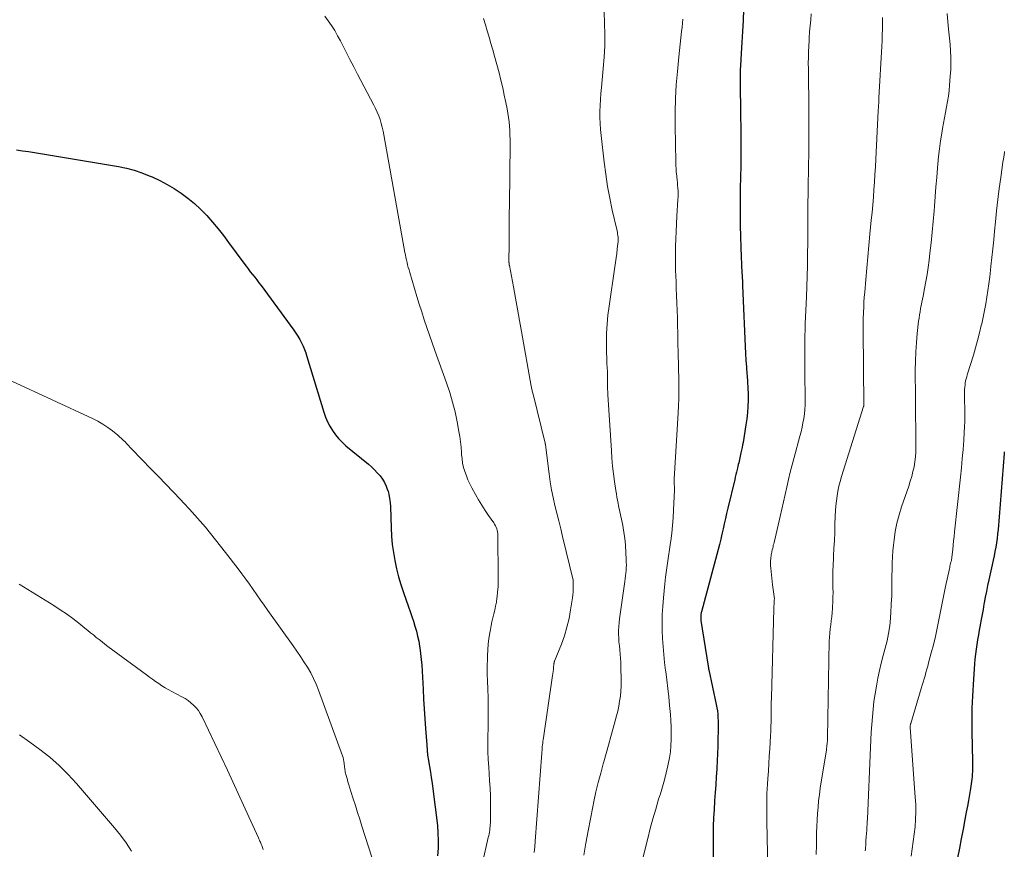
# Model space of a CAD drawing. Units: feet. Extents: x 1945000 to 1950021, y 575000 to 580000.
# Drawn here: x 1946004 to 1946142, y 576106 to 576222 of the extents above; entities that cross this region are included whole.
import ezdxf

# ---------------------------------------------------------------- set-up
doc = ezdxf.new("R2010")
doc.units = ezdxf.units.FT
doc.header["$LTSCALE"] = 100
doc.header["$MEASUREMENT"] = 0
doc.layers.add('CONTOUR INDEX', color=32, linetype='Continuous', lineweight=25)
doc.layers.add('CONTOUR INTERMEDIATE', color=40, linetype='Continuous', lineweight=15)

msp = doc.modelspace()

# ---------------------------------------------------------------- linework, layer by layer
at = {"layer": 'CONTOUR INDEX', "flags": 128}
for points, elevation in [([(1946105.36, 576223.58), (1946105.29, 576222.07), (1946105.2, 576220.55), (1946105.11, 576219.04), (1946104.97, 576216.69), (1946104.95, 576216.35), (1946104.93, 576216.01), (1946104.91, 576215.67), (1946104.9, 576215.33), (1946104.88, 576214.99), (1946104.88, 576214.65), (1946104.87, 576214.31), (1946104.87, 576213.97), (1946104.94, 576208.43), (1946104.95, 576207.33), (1946104.95, 576206.22), (1946104.96, 576205.12), (1946104.96, 576204.01), (1946104.97, 576202.87), (1946104.97, 576202.34), (1946104.96, 576201.81), (1946104.95, 576201.27), (1946104.94, 576200.74), (1946104.92, 576200.21), (1946104.91, 576199.68), (1946104.9, 576199.15), (1946104.89, 576198.62), (1946104.88, 576196.57), (1946104.87, 576195.02), (1946104.89, 576193.46), (1946104.93, 576191.91), (1946104.98, 576190.35), (1946105.13, 576186.83), (1946105.15, 576186.48), (1946105.16, 576186.13), (1946105.18, 576185.78), (1946105.19, 576185.44), (1946105.2, 576185.09), (1946105.22, 576184.74), (1946105.23, 576184.39), (1946105.25, 576184.04), (1946105.58, 576176.59), (1946105.62, 576175.63), (1946105.68, 576174.66), (1946105.75, 576173.7), (1946105.82, 576172.74), (1946105.84, 576172.53), (1946105.9, 576171.67), (1946105.95, 576170.81), (1946105.97, 576169.95), (1946105.98, 576169.09), (1946105.96, 576168.22), (1946105.91, 576167.37), (1946105.82, 576166.51), (1946105.69, 576165.66), (1946105.28, 576163.21), (1946105.22, 576162.85), (1946105.15, 576162.49), (1946105.07, 576162.13), (1946104.99, 576161.77), (1946104.94, 576161.53), (1946104.88, 576161.29), (1946104.83, 576161.06), (1946104.78, 576160.82), (1946104.72, 576160.58), (1946104.67, 576160.34), (1946104.62, 576160.11), (1946104.56, 576159.87), (1946104.5, 576159.63), (1946104.45, 576159.41), (1946104.37, 576159.06), (1946104.28, 576158.71), (1946104.2, 576158.37), (1946104.11, 576158.02), (1946103.15, 576154.02), (1946102.98, 576153.3), (1946102.82, 576152.58), (1946102.66, 576151.86), (1946102.5, 576151.13), (1946102.34, 576150.41), (1946102.18, 576149.69), (1946102, 576148.97), (1946101.81, 576148.26), (1946099.48, 576139.57), (1946099.46, 576139.49), (1946099.44, 576139.41), (1946099.43, 576139.32), (1946099.41, 576139.24), (1946099.4, 576139.16), (1946099.39, 576139.08), (1946099.38, 576138.99), (1946099.38, 576138.91), (1946099.38, 576138.84), (1946099.38, 576138.71), (1946099.39, 576138.59), (1946099.4, 576138.47), (1946099.41, 576138.35), (1946100.41, 576131.97), (1946100.42, 576131.91), (1946100.44, 576131.84), (1946100.45, 576131.78), (1946100.46, 576131.72), (1946100.47, 576131.65), (1946100.48, 576131.59), (1946100.5, 576131.53), (1946100.51, 576131.46), (1946101.54, 576126.66), (1946101.63, 576126.2), (1946101.7, 576125.74), (1946101.74, 576125.28), (1946101.78, 576124.82), (1946101.8, 576124.36), (1946101.81, 576123.89), (1946101.8, 576123.43), (1946101.8, 576122.96), (1946101.77, 576121.86), (1946101.74, 576120.84), (1946101.7, 576119.82), (1946101.66, 576118.8), (1946101.61, 576117.78), (1946101.61, 576117.63), (1946101.55, 576116.54), (1946101.48, 576115.45), (1946101.41, 576114.35), (1946101.32, 576113.26), (1946101.32, 576113.14), (1946101.23, 576111.99), (1946101.17, 576110.84), (1946101.13, 576109.68), (1946101.11, 576108.53), (1946101.09, 576105.18)], 980), ([(1946003.97, 576204.02), (1946004.8, 576203.9), (1946005.64, 576203.77), (1946006.47, 576203.63), (1946018.21, 576201.69), (1946019.31, 576201.46), (1946020.39, 576201.19), (1946021.45, 576200.83), (1946022.49, 576200.42), (1946022.88, 576200.24), (1946023.94, 576199.74), (1946024.97, 576199.21), (1946025.97, 576198.61), (1946026.95, 576197.98), (1946027.88, 576197.28), (1946028.78, 576196.55), (1946029.63, 576195.76), (1946030.44, 576194.92), (1946030.5, 576194.86), (1946031.29, 576193.95), (1946032.07, 576193.02), (1946032.82, 576192.07), (1946033.55, 576191.11), (1946035.68, 576188.19), (1946035.98, 576187.8), (1946036.27, 576187.41), (1946036.57, 576187.02), (1946036.88, 576186.64), (1946037.18, 576186.25), (1946037.48, 576185.87), (1946037.78, 576185.48), (1946038.07, 576185.08), (1946042.63, 576178.87), (1946042.93, 576178.45), (1946043.21, 576178.02), (1946043.46, 576177.57), (1946043.71, 576177.11), (1946043.93, 576176.64), (1946044.13, 576176.17), (1946044.31, 576175.69), (1946044.47, 576175.19), (1946046.81, 576167.41), (1946047.04, 576166.74), (1946047.32, 576166.09), (1946047.64, 576165.46), (1946048.01, 576164.85), (1946048.43, 576164.28), (1946048.87, 576163.73), (1946049.37, 576163.23), (1946049.9, 576162.75), (1946053.04, 576160.16), (1946053.47, 576159.79), (1946053.89, 576159.39), (1946054.28, 576158.98), (1946054.66, 576158.55), (1946054.99, 576158.09), (1946055.29, 576157.6), (1946055.52, 576157.09), (1946055.72, 576156.56), (1946055.73, 576156.54), (1946055.87, 576155.97), (1946055.99, 576155.4), (1946056.06, 576154.82), (1946056.1, 576154.24), (1946056.2, 576151.27), (1946056.26, 576150.12), (1946056.37, 576148.98), (1946056.52, 576147.84), (1946056.72, 576146.71), (1946056.96, 576145.58), (1946057.24, 576144.47), (1946057.57, 576143.37), (1946057.92, 576142.27), (1946058.62, 576140.29), (1946058.85, 576139.61), (1946059.08, 576138.93), (1946059.31, 576138.25), (1946059.53, 576137.57), (1946059.73, 576136.88), (1946059.9, 576136.19), (1946060.05, 576135.49), (1946060.17, 576134.78), (1946060.2, 576134.57), (1946060.3, 576133.76), (1946060.4, 576132.94), (1946060.47, 576132.12), (1946060.52, 576131.3), (1946060.66, 576128.79), (1946060.74, 576127.41), (1946060.82, 576126.03), (1946060.91, 576124.65), (1946061.01, 576123.28), (1946061.17, 576121), (1946061.19, 576120.76), (1946061.21, 576120.52), (1946061.23, 576120.28), (1946061.25, 576120.04), (1946061.28, 576119.8), (1946061.3, 576119.56), (1946061.34, 576119.32), (1946061.38, 576119.08), (1946061.56, 576118), (1946061.68, 576117.22), (1946061.8, 576116.44), (1946061.91, 576115.66), (1946062.01, 576114.88), (1946062.65, 576109.74), (1946062.74, 576108.7), (1946062.78, 576107.65), (1946062.76, 576106.6), (1946062.69, 576105.55)], 1000), ([(1946141.71, 576161.91), (1946141.69, 576161.68), (1946140.84, 576151.06), (1946140.78, 576150.44), (1946140.7, 576149.82), (1946140.62, 576149.21), (1946140.52, 576148.59), (1946140.4, 576147.98), (1946140.28, 576147.37), (1946140.16, 576146.76), (1946140.02, 576146.15), (1946139.55, 576144.04), (1946139.37, 576143.24), (1946139.21, 576142.43), (1946139.05, 576141.63), (1946138.9, 576140.82), (1946138.87, 576140.63), (1946138.74, 576139.91), (1946138.61, 576139.2), (1946138.48, 576138.49), (1946138.35, 576137.78), (1946138.33, 576137.69), (1946138.21, 576137.02), (1946138.09, 576136.35), (1946137.98, 576135.68), (1946137.87, 576135.01), (1946137.78, 576134.34), (1946137.69, 576133.66), (1946137.62, 576132.99), (1946137.57, 576132.31), (1946137.38, 576129.43), (1946137.33, 576128.61), (1946137.28, 576127.79), (1946137.24, 576126.97), (1946137.2, 576126.15), (1946137.17, 576125.34), (1946137.16, 576124.52), (1946137.16, 576123.7), (1946137.17, 576122.88), (1946137.28, 576118.68), (1946137.29, 576118.33), (1946137.29, 576117.98), (1946137.28, 576117.63), (1946137.27, 576117.28), (1946137.25, 576116.93), (1946137.22, 576116.58), (1946137.18, 576116.24), (1946137.13, 576115.89), (1946136.98, 576114.92), (1946136.85, 576114.09), (1946136.71, 576113.27), (1946136.56, 576112.44), (1946136.41, 576111.61), (1946136.22, 576110.59), (1946135.96, 576109.26), (1946135.71, 576107.92), (1946135.44, 576106.59), (1946135.18, 576105.25)], 960)]:
    msp.add_lwpolyline(points, dxfattribs=dict(at, elevation=elevation))
at = {"layer": 'CONTOUR INTERMEDIATE', "flags": 128}
for points, elevation in [([(1946085.9, 576223.27), (1946085.98, 576221.69), (1946086.01, 576220.1), (1946085.99, 576218.52), (1946085.91, 576216.94), (1946085.79, 576215.36), (1946085.54, 576212.74), (1946085.47, 576211.9), (1946085.41, 576211.06), (1946085.36, 576210.22), (1946085.33, 576209.38), (1946085.32, 576208.54), (1946085.34, 576207.7), (1946085.4, 576206.86), (1946085.48, 576206.02), (1946085.91, 576202.29), (1946086.13, 576200.61), (1946086.39, 576198.93), (1946086.71, 576197.26), (1946087.05, 576195.6), (1946087.71, 576192.71), (1946087.75, 576192.5), (1946087.79, 576192.28), (1946087.82, 576192.06), (1946087.85, 576191.84), (1946087.86, 576191.62), (1946087.86, 576191.4), (1946087.86, 576191.18), (1946087.84, 576190.96), (1946087.74, 576190.17), (1946087.67, 576189.55), (1946087.59, 576188.94), (1946087.5, 576188.32), (1946087.41, 576187.71), (1946086.59, 576182.2), (1946086.43, 576180.95), (1946086.32, 576179.69), (1946086.26, 576178.44), (1946086.24, 576177.18), (1946086.26, 576175.59), (1946086.27, 576175.12), (1946086.28, 576174.65), (1946086.3, 576174.18), (1946086.33, 576173.71), (1946086.37, 576173.03), (1946086.38, 576172.91), (1946086.39, 576172.78), (1946086.39, 576172.65), (1946086.39, 576172.52), (1946086.39, 576172.39), (1946086.39, 576172.26), (1946086.39, 576172.13), (1946086.39, 576172), (1946086.39, 576171.45), (1946086.39, 576171.05), (1946086.4, 576170.64), (1946086.41, 576170.24), (1946086.43, 576169.83), (1946086.92, 576162.09), (1946087, 576161), (1946087.09, 576159.91), (1946087.22, 576158.83), (1946087.36, 576157.74), (1946087.54, 576156.48), (1946087.61, 576156.03), (1946087.69, 576155.58), (1946087.77, 576155.13), (1946087.85, 576154.68), (1946087.91, 576154.4), (1946087.97, 576154.09), (1946088.04, 576153.78), (1946088.11, 576153.47), (1946088.18, 576153.16), (1946088.26, 576152.84), (1946088.33, 576152.53), (1946088.39, 576152.22), (1946088.45, 576151.91), (1946088.57, 576151.31), (1946088.67, 576150.69), (1946088.76, 576150.07), (1946088.82, 576149.45), (1946088.87, 576148.83), (1946088.99, 576146.89), (1946089, 576146.5), (1946089.01, 576146.12), (1946088.99, 576145.73), (1946088.97, 576145.35), (1946088.93, 576144.96), (1946088.9, 576144.58), (1946088.85, 576144.19), (1946088.8, 576143.81), (1946088.06, 576138.6), (1946088, 576138.06), (1946087.95, 576137.53), (1946087.93, 576136.99), (1946087.93, 576136.45), (1946087.95, 576135.91), (1946087.98, 576135.37), (1946088.03, 576134.84), (1946088.09, 576134.3), (1946088.1, 576134.24), (1946088.16, 576133.68), (1946088.21, 576133.11), (1946088.24, 576132.54), (1946088.26, 576131.98), (1946088.29, 576129.89), (1946088.28, 576129.19), (1946088.24, 576128.49), (1946088.17, 576127.79), (1946088.07, 576127.1), (1946087.94, 576126.41), (1946087.8, 576125.73), (1946087.64, 576125.04), (1946087.46, 576124.36), (1946087.19, 576123.35), (1946086.86, 576122.17), (1946086.53, 576120.99), (1946086.2, 576119.81), (1946085.86, 576118.63), (1946085.79, 576118.38), (1946085.43, 576117.08), (1946085.08, 576115.77), (1946084.77, 576114.45), (1946084.48, 576113.13), (1946084.32, 576112.37), (1946083.99, 576110.69), (1946083.66, 576109), (1946083.36, 576107.31), (1946083.07, 576105.62)], 988), ([(1946133.73, 576223.06), (1946133.9, 576221.34), (1946133.99, 576220.46), (1946134.06, 576219.58), (1946134.14, 576218.7), (1946134.2, 576217.82), (1946134.25, 576216.94), (1946134.26, 576216.06), (1946134.23, 576215.18), (1946134.18, 576214.3), (1946134.08, 576213.05), (1946134, 576212.29), (1946133.91, 576211.52), (1946133.79, 576210.76), (1946133.66, 576210.01), (1946133.51, 576209.25), (1946133.37, 576208.49), (1946133.23, 576207.74), (1946133.1, 576206.98), (1946132.99, 576206.34), (1946132.82, 576205.26), (1946132.66, 576204.18), (1946132.54, 576203.09), (1946132.43, 576202.01), (1946132.39, 576201.51), (1946132.28, 576200.18), (1946132.17, 576198.84), (1946132.07, 576197.51), (1946131.96, 576196.17), (1946131.92, 576195.51), (1946131.79, 576194.03), (1946131.66, 576192.55), (1946131.5, 576191.07), (1946131.33, 576189.59), (1946131.21, 576188.61), (1946131.08, 576187.63), (1946130.93, 576186.65), (1946130.77, 576185.67), (1946130.59, 576184.7), (1946130.39, 576183.63), (1946130.3, 576183.19), (1946130.22, 576182.75), (1946130.13, 576182.31), (1946130.04, 576181.87), (1946129.96, 576181.43), (1946129.88, 576180.99), (1946129.82, 576180.55), (1946129.76, 576180.1), (1946129.58, 576178.42), (1946129.46, 576177.14), (1946129.37, 576175.85), (1946129.32, 576174.56), (1946129.3, 576173.27), (1946129.3, 576172.28), (1946129.31, 576170.5), (1946129.32, 576168.71), (1946129.33, 576166.93), (1946129.35, 576165.14), (1946129.38, 576162.59), (1946129.36, 576161.89), (1946129.32, 576161.19), (1946129.23, 576160.5), (1946129.12, 576159.81), (1946128.97, 576159.13), (1946128.8, 576158.45), (1946128.6, 576157.78), (1946128.38, 576157.11), (1946127.38, 576154.22), (1946127.03, 576153.09), (1946126.73, 576151.94), (1946126.5, 576150.78), (1946126.33, 576149.6), (1946126.24, 576148.88), (1946126.16, 576148.06), (1946126.1, 576147.23), (1946126.06, 576146.41), (1946126.05, 576145.58), (1946126.04, 576144.51), (1946126.04, 576144.22), (1946126.03, 576143.93), (1946126.02, 576143.64), (1946126.02, 576143.36), (1946126.01, 576143.25), (1946126.01, 576143.01), (1946126.01, 576142.78), (1946126.01, 576142.55), (1946126.01, 576142.32), (1946126.02, 576142.09), (1946126.01, 576141.85), (1946126.01, 576141.62), (1946126, 576141.39), (1946125.83, 576138.7), (1946125.73, 576137.63), (1946125.58, 576136.57), (1946125.36, 576135.53), (1946125.09, 576134.49), (1946124.8, 576133.46), (1946124.53, 576132.42), (1946124.29, 576131.37), (1946124.08, 576130.32), (1946123.87, 576129.21), (1946123.69, 576128.15), (1946123.53, 576127.08), (1946123.41, 576126.01), (1946123.31, 576124.94), (1946123.23, 576123.86), (1946123.16, 576122.79), (1946123.1, 576121.71), (1946123.05, 576120.63), (1946122.61, 576110.68), (1946122.59, 576110.29), (1946122.57, 576109.9), (1946122.54, 576109.51), (1946122.52, 576109.11), (1946122.48, 576108.66), (1946122.47, 576108.5), (1946122.46, 576108.33), (1946122.45, 576108.17), (1946122.43, 576108), (1946122.42, 576107.84), (1946122.42, 576107.67), (1946122.41, 576107.51), (1946122.4, 576107.34), (1946122.39, 576107.19), (1946122.38, 576106.95), (1946122.36, 576106.7), (1946122.34, 576106.46), (1946122.32, 576106.22)], 968), ([(1946046.96, 576222.69), (1946047.44, 576222.03), (1946047.9, 576221.35), (1946048.34, 576220.66), (1946048.74, 576219.94), (1946049.13, 576219.22), (1946049.42, 576218.65), (1946049.94, 576217.63), (1946050.47, 576216.61), (1946050.99, 576215.59), (1946051.52, 576214.58), (1946053.79, 576210.27), (1946054.03, 576209.78), (1946054.26, 576209.27), (1946054.47, 576208.76), (1946054.66, 576208.25), (1946054.82, 576207.72), (1946054.97, 576207.19), (1946055.09, 576206.65), (1946055.2, 576206.11), (1946058.14, 576189.71), (1946058.21, 576189.36), (1946058.28, 576189.01), (1946058.35, 576188.66), (1946058.43, 576188.31), (1946058.51, 576187.97), (1946058.6, 576187.62), (1946058.7, 576187.28), (1946058.8, 576186.93), (1946059.47, 576184.66), (1946059.79, 576183.58), (1946060.13, 576182.49), (1946060.48, 576181.41), (1946060.83, 576180.33), (1946061.19, 576179.25), (1946061.56, 576178.18), (1946061.94, 576177.11), (1946062.32, 576176.04), (1946063.94, 576171.51), (1946064.38, 576170.17), (1946064.78, 576168.82), (1946065.12, 576167.45), (1946065.41, 576166.06), (1946065.66, 576164.75), (1946065.78, 576164.02), (1946065.89, 576163.28), (1946065.96, 576162.54), (1946066.02, 576161.79), (1946066.03, 576161.52), (1946066.09, 576160.92), (1946066.18, 576160.31), (1946066.32, 576159.72), (1946066.49, 576159.13), (1946066.7, 576158.56), (1946066.92, 576157.99), (1946067.18, 576157.44), (1946067.46, 576156.89), (1946067.98, 576155.94), (1946068.4, 576155.19), (1946068.84, 576154.45), (1946069.31, 576153.73), (1946069.79, 576153.02), (1946070.51, 576151.98), (1946070.64, 576151.79), (1946070.75, 576151.59), (1946070.85, 576151.38), (1946070.94, 576151.17), (1946071, 576150.95), (1946071.05, 576150.73), (1946071.08, 576150.5), (1946071.1, 576150.27), (1946071.15, 576144.43), (1946071.14, 576143.74), (1946071.12, 576143.06), (1946071.06, 576142.38), (1946070.99, 576141.71), (1946070.96, 576141.46), (1946070.88, 576140.91), (1946070.78, 576140.36), (1946070.66, 576139.82), (1946070.53, 576139.28), (1946070.39, 576138.74), (1946070.26, 576138.19), (1946070.15, 576137.65), (1946070.04, 576137.1), (1946069.96, 576136.64), (1946069.84, 576135.86), (1946069.75, 576135.08), (1946069.69, 576134.29), (1946069.65, 576133.5), (1946069.64, 576133.01), (1946069.62, 576131.97), (1946069.62, 576130.93), (1946069.64, 576129.89), (1946069.67, 576128.85), (1946069.72, 576127.52), (1946069.74, 576127), (1946069.75, 576126.48), (1946069.75, 576125.95), (1946069.75, 576125.43), (1946069.74, 576124.91), (1946069.74, 576124.39), (1946069.73, 576123.87), (1946069.72, 576123.34), (1946069.7, 576122.23), (1946069.69, 576121.15), (1946069.7, 576120.07), (1946069.75, 576118.99), (1946069.81, 576117.92), (1946069.94, 576116.05), (1946070, 576114.98), (1946070.05, 576113.91), (1946070.06, 576112.84), (1946070.06, 576111.77), (1946070.04, 576110.14), (1946070.03, 576109.88), (1946070.02, 576109.62), (1946069.99, 576109.37), (1946069.95, 576109.11), (1946069.91, 576108.85), (1946069.86, 576108.59), (1946069.81, 576108.34), (1946069.75, 576108.08), (1946066.57, 576093.95)], 996), ([(1946069.08, 576222.35), (1946069.35, 576221.48), (1946069.61, 576220.61), (1946069.87, 576219.74), (1946070.13, 576218.86), (1946070.38, 576217.99), (1946070.62, 576217.11), (1946071.25, 576214.75), (1946071.51, 576213.72), (1946071.76, 576212.69), (1946071.99, 576211.66), (1946072.21, 576210.62), (1946072.38, 576209.76), (1946072.49, 576209.15), (1946072.58, 576208.54), (1946072.65, 576207.93), (1946072.71, 576207.31), (1946072.75, 576206.7), (1946072.78, 576206.08), (1946072.79, 576205.46), (1946072.79, 576204.85), (1946072.69, 576196.38), (1946072.67, 576195.03), (1946072.66, 576193.67), (1946072.65, 576192.32), (1946072.65, 576190.97), (1946072.64, 576188.39), (1946072.64, 576188.32), (1946072.65, 576188.26), (1946072.65, 576188.2), (1946072.66, 576188.13), (1946072.66, 576188.07), (1946072.67, 576188.01), (1946072.68, 576187.95), (1946072.69, 576187.89), (1946073.26, 576184.9), (1946073.55, 576183.34), (1946073.84, 576181.79), (1946074.13, 576180.23), (1946074.4, 576178.67), (1946075.75, 576171.07), (1946075.78, 576170.93), (1946075.8, 576170.79), (1946075.83, 576170.65), (1946075.86, 576170.51), (1946075.89, 576170.37), (1946075.92, 576170.23), (1946075.95, 576170.09), (1946075.99, 576169.95), (1946077.68, 576163.09), (1946077.7, 576163.01), (1946077.72, 576162.94), (1946077.73, 576162.86), (1946077.75, 576162.78), (1946077.77, 576162.62), (1946077.78, 576162.52), (1946078.23, 576158.8), (1946078.39, 576157.7), (1946078.57, 576156.6), (1946078.79, 576155.51), (1946079.04, 576154.42), (1946079.31, 576153.33), (1946079.58, 576152.25), (1946079.85, 576151.16), (1946080.11, 576150.08), (1946081.61, 576144), (1946081.61, 576143.9), (1946081.61, 576143.12), (1946081.59, 576142.72), (1946081.57, 576142.33), (1946081.53, 576141.94), (1946081.48, 576141.54), (1946081.23, 576139.86), (1946081.01, 576138.64), (1946080.73, 576137.43), (1946080.36, 576136.24), (1946079.95, 576135.07), (1946078.99, 576132.68), (1946078.97, 576132.63), (1946078.96, 576132.58), (1946078.94, 576132.53), (1946078.93, 576132.48), (1946078.92, 576132.42), (1946078.91, 576132.37), (1946078.9, 576132.32), (1946078.89, 576132.27), (1946078.85, 576131.81), (1946078.83, 576131.54), (1946078.8, 576131.26), (1946078.76, 576130.98), (1946078.72, 576130.7), (1946077.44, 576121.99), (1946077.41, 576121.75), (1946077.37, 576121.5), (1946077.34, 576121.26), (1946077.31, 576121.02), (1946077.29, 576120.76), (1946077.27, 576120.65), (1946077.26, 576120.54), (1946077.26, 576120.42), (1946077.25, 576120.31), (1946077.25, 576120.19), (1946077.24, 576120.08), (1946077.23, 576119.97), (1946077.22, 576119.85), (1946076.3, 576107.58), (1946076.23, 576106.78), (1946076.14, 576105.99)], 992), ([(1946096.89, 576222.26), (1946096.84, 576221.71), (1946096.78, 576221.15), (1946096.71, 576220.51), (1946096.61, 576219.64), (1946096.51, 576218.76), (1946096.42, 576217.89), (1946096.33, 576217.01), (1946096.12, 576214.97), (1946095.96, 576213.08), (1946095.85, 576211.18), (1946095.81, 576209.28), (1946095.81, 576207.38), (1946095.89, 576202.33), (1946095.91, 576201.85), (1946095.93, 576201.37), (1946095.97, 576200.9), (1946096.03, 576200.42), (1946096.05, 576200.25), (1946096.09, 576199.86), (1946096.13, 576199.47), (1946096.16, 576199.07), (1946096.19, 576198.68), (1946096.21, 576198.28), (1946096.21, 576197.88), (1946096.21, 576197.49), (1946096.19, 576197.09), (1946096.05, 576194.76), (1946095.99, 576193.7), (1946095.94, 576192.65), (1946095.9, 576191.59), (1946095.87, 576190.53), (1946095.85, 576189.47), (1946095.84, 576188.41), (1946095.86, 576187.35), (1946095.9, 576186.3), (1946095.93, 576185.77), (1946095.97, 576184.73), (1946096.01, 576183.69), (1946096.05, 576182.65), (1946096.09, 576181.61), (1946096.12, 576180.57), (1946096.15, 576179.53), (1946096.17, 576178.49), (1946096.2, 576177.45), (1946096.25, 576175.26), (1946096.27, 576174.27), (1946096.29, 576173.28), (1946096.31, 576172.29), (1946096.32, 576171.3), (1946096.33, 576170.31), (1946096.31, 576169.32), (1946096.28, 576168.33), (1946096.23, 576167.34), (1946095.68, 576158.1), (1946095.67, 576157.98), (1946095.67, 576157.86), (1946095.67, 576157.74), (1946095.67, 576157.62), (1946095.68, 576157.5), (1946095.68, 576157.38), (1946095.69, 576157.26), (1946095.7, 576157.14), (1946095.7, 576157.12), (1946095.71, 576156.98), (1946095.71, 576156.85), (1946095.71, 576156.72), (1946095.71, 576156.58), (1946095.6, 576153.76), (1946095.54, 576152.68), (1946095.45, 576151.6), (1946095.34, 576150.53), (1946095.2, 576149.46), (1946095.17, 576149.25), (1946095.03, 576148.29), (1946094.89, 576147.33), (1946094.75, 576146.36), (1946094.61, 576145.4), (1946094.48, 576144.43), (1946094.36, 576143.47), (1946094.26, 576142.5), (1946094.18, 576141.53), (1946094.08, 576140.32), (1946094.01, 576139.2), (1946093.98, 576138.08), (1946093.99, 576136.97), (1946094.04, 576135.85), (1946094.12, 576134.73), (1946094.22, 576133.62), (1946094.34, 576132.5), (1946094.48, 576131.39), (1946094.5, 576131.25), (1946094.65, 576130.07), (1946094.8, 576128.89), (1946094.92, 576127.71), (1946095.03, 576126.52), (1946095.15, 576125.26), (1946095.21, 576124.39), (1946095.25, 576123.52), (1946095.27, 576122.65), (1946095.26, 576121.77), (1946095.22, 576120.9), (1946095.14, 576120.04), (1946095.01, 576119.18), (1946094.85, 576118.32), (1946094.79, 576118.07), (1946094.56, 576117.1), (1946094.32, 576116.13), (1946094.05, 576115.16), (1946093.76, 576114.2), (1946093.51, 576113.42), (1946093.1, 576112.06), (1946092.71, 576110.7), (1946092.34, 576109.34), (1946091.99, 576107.97), (1946090.25, 576100.92)], 984), ([(1946114.8, 576223.01), (1946114.71, 576222.17), (1946114.63, 576221.34), (1946114.56, 576220.5), (1946114.5, 576219.66), (1946114.48, 576219.28), (1946114.44, 576218.49), (1946114.41, 576217.71), (1946114.39, 576216.92), (1946114.38, 576216.13), (1946114.39, 576215.34), (1946114.39, 576214.56), (1946114.4, 576213.77), (1946114.41, 576212.98), (1946114.43, 576211.75), (1946114.45, 576210.54), (1946114.46, 576209.33), (1946114.47, 576208.11), (1946114.47, 576206.9), (1946114.47, 576205.69), (1946114.46, 576204.47), (1946114.44, 576203.26), (1946114.42, 576202.05), (1946114.35, 576198.35), (1946114.34, 576197.62), (1946114.33, 576196.9), (1946114.32, 576196.18), (1946114.32, 576195.46), (1946114.32, 576194.93), (1946114.32, 576194.47), (1946114.32, 576194.01), (1946114.32, 576193.55), (1946114.33, 576193.1), (1946114.33, 576192.64), (1946114.33, 576192.18), (1946114.33, 576191.73), (1946114.32, 576191.27), (1946114.28, 576189.29), (1946114.25, 576187.85), (1946114.21, 576186.4), (1946114.16, 576184.96), (1946114.11, 576183.51), (1946113.95, 576179.76), (1946113.93, 576178.92), (1946113.9, 576178.09), (1946113.89, 576177.25), (1946113.88, 576176.41), (1946113.88, 576175.57), (1946113.89, 576174.74), (1946113.89, 576173.9), (1946113.9, 576173.06), (1946113.93, 576169.07), (1946113.92, 576168.44), (1946113.89, 576167.81), (1946113.83, 576167.18), (1946113.74, 576166.56), (1946113.63, 576165.93), (1946113.5, 576165.32), (1946113.36, 576164.7), (1946113.2, 576164.09), (1946112.4, 576161.08), (1946112.13, 576160.06), (1946111.87, 576159.04), (1946111.63, 576158.01), (1946111.4, 576156.98), (1946111.17, 576155.95), (1946110.94, 576154.92), (1946110.7, 576153.89), (1946110.46, 576152.87), (1946109.6, 576149.26), (1946109.55, 576149.05), (1946109.5, 576148.85), (1946109.46, 576148.65), (1946109.41, 576148.45), (1946109.36, 576148.24), (1946109.34, 576148.14), (1946109.31, 576148.05), (1946109.29, 576147.96), (1946109.27, 576147.86), (1946109.25, 576147.77), (1946109.24, 576147.67), (1946109.22, 576147.58), (1946109.21, 576147.48), (1946109.15, 576147.01), (1946109.12, 576146.68), (1946109.11, 576146.34), (1946109.12, 576146.01), (1946109.14, 576145.68), (1946109.4, 576143.34), (1946109.44, 576143.01), (1946109.48, 576142.68), (1946109.52, 576142.35), (1946109.56, 576142.02), (1946109.65, 576141.38), (1946109.65, 576141.37), (1946109.65, 576141.35), (1946109.65, 576141.34), (1946109.65, 576141.32), (1946109.64, 576141.25), (1946109.63, 576141.14), (1946109.61, 576140.76), (1946109.6, 576140.58), (1946109.59, 576140.4), (1946109.58, 576140.23), (1946109.58, 576140.05), (1946109.24, 576127.55), (1946109.22, 576126.89), (1946109.21, 576126.23), (1946109.2, 576125.57), (1946109.19, 576124.91), (1946109.19, 576124.25), (1946109.17, 576123.59), (1946109.14, 576122.93), (1946109.11, 576122.28), (1946109.01, 576120.48), (1946108.94, 576119.44), (1946108.88, 576118.4), (1946108.81, 576117.36), (1946108.74, 576116.32), (1946108.68, 576115.53), (1946108.64, 576114.88), (1946108.61, 576114.23), (1946108.59, 576113.59), (1946108.58, 576112.94), (1946108.58, 576112.29), (1946108.58, 576111.64), (1946108.59, 576110.99), (1946108.6, 576110.35), (1946108.74, 576103.64)], 976), ([(1946124.74, 576222.5), (1946124.73, 576221.69), (1946124.72, 576220.88), (1946124.69, 576220.07), (1946124.66, 576219.26), (1946124.62, 576218.45), (1946124.23, 576211.29), (1946124.22, 576211.09), (1946124.21, 576210.89), (1946124.2, 576210.69), (1946124.19, 576210.49), (1946124.18, 576210.29), (1946124.17, 576210.19), (1946124.16, 576210.08), (1946124.16, 576209.98), (1946124.15, 576209.88), (1946124.15, 576209.78), (1946124.14, 576209.68), (1946124.14, 576209.58), (1946124.13, 576209.48), (1946123.79, 576202.72), (1946123.74, 576201.65), (1946123.67, 576200.59), (1946123.6, 576199.53), (1946123.53, 576198.47), (1946123.45, 576197.41), (1946123.36, 576196.35), (1946123.26, 576195.29), (1946123.16, 576194.23), (1946122.97, 576192.28), (1946122.81, 576190.7), (1946122.67, 576189.11), (1946122.52, 576187.53), (1946122.39, 576185.95), (1946122.24, 576184.17), (1946122.19, 576183.48), (1946122.14, 576182.78), (1946122.11, 576182.09), (1946122.08, 576181.39), (1946122.07, 576181.17), (1946122.05, 576180.59), (1946122.04, 576180), (1946122.04, 576179.42), (1946122.04, 576178.83), (1946122.11, 576168.47), (1946122.11, 576168.45), (1946122.11, 576168.43), (1946122.11, 576168.41), (1946122.11, 576168.38), (1946122.11, 576168.26), (1946122.09, 576168.2), (1946119.01, 576158.44), (1946118.81, 576157.77), (1946118.64, 576157.1), (1946118.5, 576156.42), (1946118.39, 576155.74), (1946118.3, 576155.05), (1946118.23, 576154.36), (1946118.18, 576153.67), (1946118.14, 576152.97), (1946118.1, 576151.71), (1946118.06, 576150.62), (1946118.02, 576149.53), (1946117.96, 576148.45), (1946117.9, 576147.36), (1946117.87, 576146.98), (1946117.83, 576146.08), (1946117.8, 576145.19), (1946117.79, 576144.29), (1946117.81, 576143.4), (1946117.82, 576142.96), (1946117.83, 576142.28), (1946117.82, 576141.6), (1946117.8, 576140.92), (1946117.76, 576140.25), (1946117.75, 576140.04), (1946117.7, 576139.46), (1946117.65, 576138.89), (1946117.58, 576138.32), (1946117.5, 576137.75), (1946117.42, 576137.18), (1946117.36, 576136.61), (1946117.32, 576136.04), (1946117.3, 576135.46), (1946117.06, 576121.97), (1946117.06, 576121.9), (1946117.05, 576121.83), (1946117.05, 576121.76), (1946117.05, 576121.69), (1946117.05, 576121.61), (1946117.04, 576121.54), (1946117.04, 576121.47), (1946117.03, 576121.4), (1946117, 576121.14), (1946116.98, 576120.94), (1946116.95, 576120.74), (1946116.93, 576120.54), (1946116.9, 576120.34), (1946116.05, 576114.99), (1946115.93, 576114.1), (1946115.82, 576113.21), (1946115.73, 576112.32), (1946115.66, 576111.43), (1946115.61, 576110.54), (1946115.56, 576109.64), (1946115.53, 576108.75), (1946115.51, 576107.85), (1946115.5, 576107.03), (1946115.47, 576105.72)], 972), ([(1946141.75, 576203.78), (1946141.67, 576203.28), (1946141.6, 576202.79), (1946141.52, 576202.29), (1946141.22, 576200.18), (1946141.01, 576198.63), (1946140.82, 576197.08), (1946140.64, 576195.52), (1946140.48, 576193.96), (1946140.36, 576192.68), (1946140.24, 576191.45), (1946140.12, 576190.23), (1946139.99, 576189.01), (1946139.85, 576187.79), (1946139.79, 576187.23), (1946139.67, 576186.29), (1946139.55, 576185.35), (1946139.42, 576184.42), (1946139.28, 576183.48), (1946139.12, 576182.55), (1946138.95, 576181.62), (1946138.76, 576180.7), (1946138.56, 576179.77), (1946138.5, 576179.52), (1946138.25, 576178.48), (1946137.99, 576177.44), (1946137.7, 576176.41), (1946137.39, 576175.38), (1946136.54, 576172.65), (1946136.46, 576172.36), (1946136.39, 576172.07), (1946136.32, 576171.78), (1946136.27, 576171.49), (1946136.23, 576171.19), (1946136.19, 576170.9), (1946136.18, 576170.6), (1946136.17, 576170.3), (1946136.17, 576170.02), (1946136.17, 576169.59), (1946136.18, 576169.15), (1946136.18, 576168.71), (1946136.19, 576168.27), (1946136.2, 576167.63), (1946136.2, 576166.87), (1946136.19, 576166.12), (1946136.16, 576165.36), (1946136.12, 576164.6), (1946136.05, 576163.53), (1946135.95, 576162.24), (1946135.85, 576160.95), (1946135.73, 576159.66), (1946135.59, 576158.37), (1946134.76, 576150.71), (1946134.7, 576150.09), (1946134.63, 576149.48), (1946134.57, 576148.87), (1946134.51, 576148.25), (1946134.4, 576147.21), (1946134.39, 576147.12), (1946134.38, 576147.03), (1946134.36, 576146.94), (1946134.35, 576146.84), (1946134.33, 576146.75), (1946134.31, 576146.66), (1946134.29, 576146.57), (1946134.27, 576146.48), (1946134.22, 576146.3), (1946134.18, 576146.12), (1946134.13, 576145.94), (1946134.09, 576145.76), (1946134.05, 576145.58), (1946133.51, 576143.09), (1946133.27, 576141.93), (1946133.03, 576140.77), (1946132.8, 576139.61), (1946132.58, 576138.45), (1946132.35, 576137.29), (1946132.1, 576136.13), (1946131.82, 576134.98), (1946131.53, 576133.84), (1946131.15, 576132.45), (1946131.03, 576132), (1946130.9, 576131.56), (1946130.78, 576131.11), (1946130.65, 576130.66), (1946130.52, 576130.22), (1946130.39, 576129.77), (1946130.26, 576129.33), (1946130.13, 576128.88), (1946128.66, 576124.01), (1946128.64, 576123.94), (1946128.63, 576123.87), (1946128.61, 576123.8), (1946128.6, 576123.72), (1946128.6, 576123.65), (1946128.59, 576123.58), (1946128.59, 576123.51), (1946128.6, 576123.43), (1946129.3, 576113.71), (1946129.35, 576112.68), (1946129.36, 576111.65), (1946129.33, 576110.62), (1946129.26, 576109.59), (1946129.15, 576108.56), (1946129.02, 576107.54), (1946128.87, 576106.51), (1946128.7, 576105.49)], 964), ([(1946003.32, 576171.75), (1946014.56, 576166.54), (1946015.3, 576166.17), (1946016.01, 576165.76), (1946016.69, 576165.3), (1946017.35, 576164.81), (1946018.09, 576164.22), (1946018.35, 576164), (1946018.61, 576163.77), (1946018.86, 576163.52), (1946019.1, 576163.27), (1946019.34, 576163.01), (1946019.58, 576162.76), (1946019.82, 576162.5), (1946020.06, 576162.25), (1946022.74, 576159.49), (1946023.76, 576158.43), (1946024.79, 576157.37), (1946025.81, 576156.3), (1946026.82, 576155.24), (1946027.3, 576154.74), (1946028.07, 576153.91), (1946028.83, 576153.08), (1946029.57, 576152.23), (1946030.3, 576151.37), (1946031.02, 576150.49), (1946031.73, 576149.62), (1946032.43, 576148.73), (1946033.12, 576147.84), (1946034.87, 576145.56), (1946035.41, 576144.85), (1946035.94, 576144.13), (1946036.46, 576143.41), (1946036.97, 576142.68), (1946037.48, 576141.95), (1946037.99, 576141.22), (1946038.5, 576140.49), (1946039.02, 576139.76), (1946042.54, 576134.81), (1946043.05, 576134.08), (1946043.56, 576133.34), (1946044.05, 576132.59), (1946044.53, 576131.84), (1946044.99, 576131.07), (1946045.4, 576130.28), (1946045.77, 576129.47), (1946046.1, 576128.64), (1946049.42, 576119.48), (1946049.5, 576119.23), (1946049.57, 576118.97), (1946049.62, 576118.7), (1946049.66, 576118.44), (1946049.68, 576118.25), (1946049.7, 576118.08), (1946049.72, 576117.9), (1946049.74, 576117.73), (1946049.76, 576117.56), (1946049.79, 576117.39), (1946049.82, 576117.22), (1946049.86, 576117.05), (1946049.9, 576116.88), (1946050.06, 576116.31), (1946050.19, 576115.86), (1946050.32, 576115.42), (1946050.45, 576114.97), (1946050.59, 576114.52), (1946050.92, 576113.5), (1946051.22, 576112.54), (1946051.52, 576111.58), (1946051.83, 576110.63), (1946052.13, 576109.67), (1946053.53, 576105.33)], 1004), ([(1946004.34, 576143.42), (1946009.19, 576140.44), (1946010.08, 576139.87), (1946010.96, 576139.28), (1946011.82, 576138.65), (1946012.66, 576138), (1946013.52, 576137.31), (1946013.91, 576136.98), (1946014.31, 576136.66), (1946014.71, 576136.34), (1946015.1, 576136.01), (1946015.5, 576135.69), (1946015.9, 576135.37), (1946016.3, 576135.06), (1946016.71, 576134.75), (1946022.08, 576130.78), (1946022.5, 576130.47), (1946022.93, 576130.16), (1946023.36, 576129.86), (1946023.8, 576129.56), (1946024.24, 576129.27), (1946024.69, 576128.99), (1946025.14, 576128.72), (1946025.61, 576128.47), (1946027.04, 576127.71), (1946027.48, 576127.46), (1946027.9, 576127.18), (1946028.29, 576126.88), (1946028.67, 576126.55), (1946029.02, 576126.19), (1946029.33, 576125.8), (1946029.6, 576125.38), (1946029.84, 576124.94), (1946033.39, 576117.46), (1946034.14, 576115.84), (1946034.9, 576114.23), (1946035.64, 576112.61), (1946036.38, 576110.98), (1946037.72, 576108.03), (1946037.78, 576107.88), (1946037.85, 576107.73), (1946037.91, 576107.59), (1946037.98, 576107.44), (1946037.98, 576107.42), (1946038.04, 576107.28), (1946038.1, 576107.14), (1946038.16, 576106.99), (1946038.22, 576106.85), (1946038.27, 576106.71), (1946038.32, 576106.56), (1946038.38, 576106.42)], 1008), ([(1946004.4, 576122.41), (1946005.82, 576121.4), (1946007.23, 576120.37), (1946008.6, 576119.28), (1946009.91, 576118.14), (1946011.14, 576116.92), (1946012.32, 576115.64), (1946017.65, 576109.45), (1946018.49, 576108.41), (1946019.27, 576107.33), (1946019.99, 576106.2)], 1012)]:
    msp.add_lwpolyline(points, dxfattribs=dict(at, elevation=elevation))

doc.saveas('drawing.dxf')
